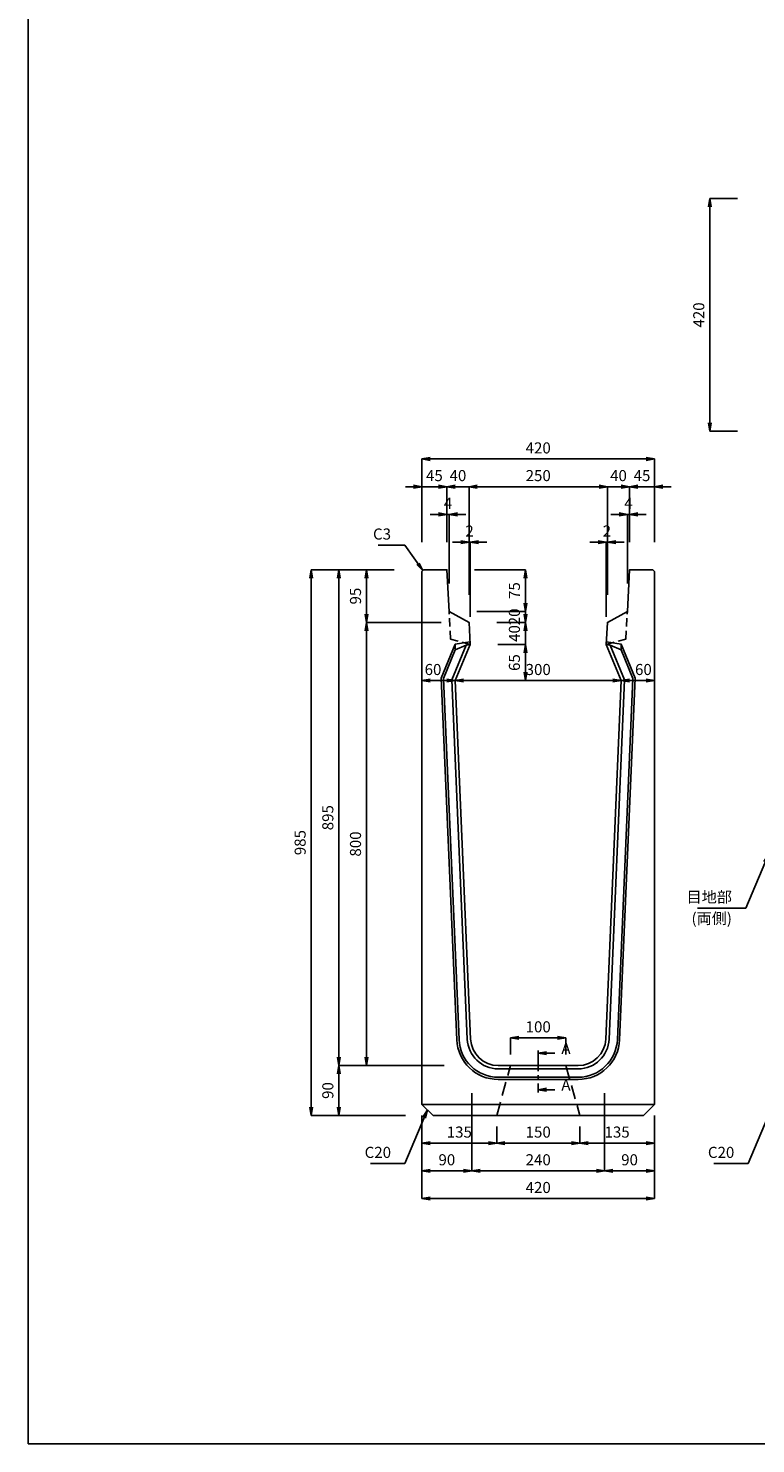
# Model space of a CAD drawing. Units: millimetres. Extents: x 0 to 3890, y 0 to 18460.
# Drawn here: x 0 to 1314, y 0 to 2555 of the extents above; entities that cross this region are included whole.
import ezdxf

# ---------------------------------------------------------------- set-up
doc = ezdxf.new("R2010")
doc.units = ezdxf.units.MM
doc.linetypes.add('CENTER', pattern=[2, 1.25, -0.25, 0.25, -0.25])
doc.linetypes.add('DASHED', pattern=[0.75, 0.5, -0.25])
for name, color, linetype in [('HOLE', 7, 'DASHED'), ('KIJUN', 7, 'Continuous'), ('SUNPO', 3, 'Continuous'), ('TITLE', 2, 'Continuous')]:
    doc.layers.add(name, color=color, linetype=linetype)
doc.styles.add('STYLE1', font='txt')
doc.dimstyles.new('SC_10', dxfattribs={"dimscale": 10, "dimtxt": 2, "dimasz": 1.5, "dimexe": 0, "dimexo": 5, "dimgap": 1, "dimtad": 1, "dimzin": 12, "dimdsep": 46, "dimtxsty": 'STYLE1', "dimblk1": 'OPEN', "dimblk2": 'OPEN', "dimsah": 1, "dimcen": 2, "dimclrd": 256, "dimclre": 256, "dimclrt": 256, "dimadec": 0, "dimazin": 0, "dimtfac": 1, "dimtix": 1, "dimtmove": 2, "dimatfit": 0, "dimldrblk": 'OPEN', "dimfxl": 1, "dimtolj": 1, "dimtzin": 0, "dimlwd": -1, "dimlwe": -1, "dimarcsym": 0})

# ---------------------------------------------------------------- blocks, each defined once
blk = doc.blocks.new('_OPEN')
at = {"color": 0, "linetype": 'ByBlock'}
for p, q in [((-1, 0.17), (0, 0)), ((0, 0), (-1, -0.17)), ((0, 0), (-1, 0))]:
    blk.add_line(p, q, dxfattribs=at)
blk = doc.blocks.new('*D859')
at = {"layer": 'DEFPOINTS', "color": 0}
for p in [(801, 682.5), (711, 612.5), (801, 492.5)]:
    blk.add_point(p, dxfattribs=at)
at = {"layer": 'SUNPO'}
for p, q in [((801, 632.5), (801, 492.5)), ((711, 562.5), (711, 492.5)), ((726, 492.5), (786, 492.5))]:
    blk.add_line(p, q, dxfattribs=at)
at = {"layer": 'SUNPO', "xscale": 15, "yscale": 15, "zscale": 15, "rotation": 180}
blk.add_blockref('_OPEN', (711, 492.5), dxfattribs=at)
at = {"layer": 'SUNPO', "xscale": 15, "yscale": 15, "zscale": 15}
blk.add_blockref('_OPEN', (801, 492.5), dxfattribs=at)
at = {"layer": 'SUNPO', "insert": (756, 512.5), "char_height": 20, "attachment_point": 5, "style": 'STYLE1'}
blk.add_mtext('\\A1;90', dxfattribs=at)
blk = doc.blocks.new('*D860')
at = {"layer": 'DEFPOINTS', "color": 0}
for p in [(801, 682.5), (1041, 682.5), (1041, 492.5)]:
    blk.add_point(p, dxfattribs=at)
at = {"layer": 'SUNPO'}
for p, q in [((801, 632.5), (801, 492.5)), ((1041, 632.5), (1041, 492.5)), ((816, 492.5), (1026, 492.5))]:
    blk.add_line(p, q, dxfattribs=at)
at = {"layer": 'SUNPO', "xscale": 15, "yscale": 15, "zscale": 15, "rotation": 180}
blk.add_blockref('_OPEN', (801, 492.5), dxfattribs=at)
at = {"layer": 'SUNPO', "xscale": 15, "yscale": 15, "zscale": 15}
blk.add_blockref('_OPEN', (1041, 492.5), dxfattribs=at)
at = {"layer": 'SUNPO', "insert": (921, 512.5), "char_height": 20, "attachment_point": 5, "style": 'STYLE1'}
blk.add_mtext('\\A1;240', dxfattribs=at)
blk = doc.blocks.new('*D861')
at = {"layer": 'DEFPOINTS', "color": 0}
for p in [(1041, 682.5), (1131, 612.5), (1131, 492.5)]:
    blk.add_point(p, dxfattribs=at)
at = {"layer": 'SUNPO'}
for p, q in [((1041, 632.5), (1041, 492.5)), ((1131, 562.5), (1131, 492.5)), ((1056, 492.5), (1116, 492.5))]:
    blk.add_line(p, q, dxfattribs=at)
at = {"layer": 'SUNPO', "xscale": 15, "yscale": 15, "zscale": 15, "rotation": 180}
blk.add_blockref('_OPEN', (1041, 492.5), dxfattribs=at)
at = {"layer": 'SUNPO', "xscale": 15, "yscale": 15, "zscale": 15}
blk.add_blockref('_OPEN', (1131, 492.5), dxfattribs=at)
at = {"layer": 'SUNPO', "insert": (1086, 512.5), "char_height": 20, "attachment_point": 5, "style": 'STYLE1'}
blk.add_mtext('\\A1;90', dxfattribs=at)
blk = doc.blocks.new('*D862')
at = {"layer": 'DEFPOINTS', "color": 0}
for p in [(711, 612.5), (1131, 612.5), (1131, 442.5)]:
    blk.add_point(p, dxfattribs=at)
at = {"layer": 'SUNPO'}
for p, q in [((711, 562.5), (711, 442.5)), ((1131, 562.5), (1131, 442.5)), ((726, 442.5), (1116, 442.5))]:
    blk.add_line(p, q, dxfattribs=at)
at = {"layer": 'SUNPO', "xscale": 15, "yscale": 15, "zscale": 15, "rotation": 180}
blk.add_blockref('_OPEN', (711, 442.5), dxfattribs=at)
at = {"layer": 'SUNPO', "xscale": 15, "yscale": 15, "zscale": 15}
blk.add_blockref('_OPEN', (1131, 442.5), dxfattribs=at)
at = {"layer": 'SUNPO', "insert": (921, 462.5), "char_height": 20, "attachment_point": 5, "style": 'STYLE1'}
blk.add_mtext('\\A1;420', dxfattribs=at)
blk = doc.blocks.new('*D863')
at = {"layer": 'DEFPOINTS', "color": 0}
for p in [(771, 1377.5), (771, 1377.5), (1071, 1377.5)]:
    blk.add_point(p, dxfattribs=at)
at = {"layer": 'SUNPO'}
blk.add_line((1056, 1377.5), (786, 1377.5), dxfattribs=at)
at = {"layer": 'SUNPO', "xscale": 15, "yscale": 15, "zscale": 15, "rotation": 180}
blk.add_blockref('_OPEN', (771, 1377.5), dxfattribs=at)
at = {"layer": 'SUNPO', "xscale": 15, "yscale": 15, "zscale": 15}
blk.add_blockref('_OPEN', (1071, 1377.5), dxfattribs=at)
at = {"layer": 'SUNPO', "insert": (921, 1397.5), "char_height": 20, "attachment_point": 5, "style": 'STYLE1'}
blk.add_mtext('\\A1;300', dxfattribs=at)
blk = doc.blocks.new('*D875')
at = {"layer": 'DEFPOINTS', "color": 0}
for p in [(1086, 1677.5), (1086, 1577.5), (1082, 1502.5)]:
    blk.add_point(p, dxfattribs=at)
at = {"layer": 'SUNPO'}
for p, q in [((1067, 1677.5), (1052, 1677.5)), ((1082, 1552.5), (1082, 1677.5)), ((1082, 1677.5), (1086, 1677.5)), ((1086, 1627.5), (1086, 1677.5)), ((1101, 1677.5), (1116, 1677.5))]:
    blk.add_line(p, q, dxfattribs=at)
at = {"layer": 'SUNPO', "xscale": 15, "yscale": 15, "zscale": 15}
blk.add_blockref('_OPEN', (1082, 1677.5), dxfattribs=at)
at = {"layer": 'SUNPO', "xscale": 15, "yscale": 15, "zscale": 15, "rotation": 180}
blk.add_blockref('_OPEN', (1086, 1677.5), dxfattribs=at)
at = {"layer": 'SUNPO', "insert": (1084, 1697.5), "char_height": 20, "attachment_point": 5, "style": 'STYLE1'}
blk.add_mtext('\\A1;4', dxfattribs=at)
blk = doc.blocks.new('*D876')
at = {"layer": 'DEFPOINTS', "color": 0}
for p in [(1086, 1727.5), (1086, 1577.5), (1131, 1577.5)]:
    blk.add_point(p, dxfattribs=at)
at = {"layer": 'SUNPO'}
for p, q in [((1071, 1727.5), (1056, 1727.5)), ((1086, 1627.5), (1086, 1727.5)), ((1131, 1727.5), (1086, 1727.5)), ((1131, 1627.5), (1131, 1727.5)), ((1146, 1727.5), (1161, 1727.5))]:
    blk.add_line(p, q, dxfattribs=at)
at = {"layer": 'SUNPO', "xscale": 15, "yscale": 15, "zscale": 15}
blk.add_blockref('_OPEN', (1086, 1727.5), dxfattribs=at)
at = {"layer": 'SUNPO', "xscale": 15, "yscale": 15, "zscale": 15, "rotation": 180}
blk.add_blockref('_OPEN', (1131, 1727.5), dxfattribs=at)
at = {"layer": 'SUNPO', "insert": (1108.5, 1747.5), "char_height": 20, "attachment_point": 5, "style": 'STYLE1'}
blk.add_mtext('\\A1;45', dxfattribs=at)
blk = doc.blocks.new('*D877')
at = {"layer": 'DEFPOINTS', "color": 0}
for p in [(1046, 1727.5), (1086, 1577.5), (1046, 1482.5)]:
    blk.add_point(p, dxfattribs=at)
at = {"layer": 'SUNPO'}
for p, q in [((1031, 1727.5), (1016, 1727.5)), ((1046, 1532.5), (1046, 1727.5)), ((1086, 1727.5), (1046, 1727.5)), ((1086, 1627.5), (1086, 1727.5)), ((1101, 1727.5), (1116, 1727.5))]:
    blk.add_line(p, q, dxfattribs=at)
at = {"layer": 'SUNPO', "xscale": 15, "yscale": 15, "zscale": 15}
blk.add_blockref('_OPEN', (1046, 1727.5), dxfattribs=at)
at = {"layer": 'SUNPO', "xscale": 15, "yscale": 15, "zscale": 15, "rotation": 180}
blk.add_blockref('_OPEN', (1086, 1727.5), dxfattribs=at)
at = {"layer": 'SUNPO', "insert": (1066, 1747.5), "char_height": 20, "attachment_point": 5, "style": 'STYLE1'}
blk.add_mtext('\\A1;40', dxfattribs=at)
blk = doc.blocks.new('*D878')
at = {"layer": 'DEFPOINTS', "color": 0}
for p in [(796, 1727.5), (796, 1482.5), (1046, 1482.5)]:
    blk.add_point(p, dxfattribs=at)
at = {"layer": 'SUNPO'}
for p, q in [((796, 1532.5), (796, 1727.5)), ((1031, 1727.5), (811, 1727.5)), ((1046, 1532.5), (1046, 1727.5))]:
    blk.add_line(p, q, dxfattribs=at)
at = {"layer": 'SUNPO', "xscale": 15, "yscale": 15, "zscale": 15, "rotation": 180}
blk.add_blockref('_OPEN', (796, 1727.5), dxfattribs=at)
at = {"layer": 'SUNPO', "xscale": 15, "yscale": 15, "zscale": 15}
blk.add_blockref('_OPEN', (1046, 1727.5), dxfattribs=at)
at = {"layer": 'SUNPO', "insert": (921, 1747.5), "char_height": 20, "attachment_point": 5, "style": 'STYLE1'}
blk.add_mtext('\\A1;250', dxfattribs=at)
blk = doc.blocks.new('*D879')
at = {"layer": 'DEFPOINTS', "color": 0}
for p in [(756, 1727.5), (756, 1577.5), (796, 1482.5)]:
    blk.add_point(p, dxfattribs=at)
at = {"layer": 'SUNPO'}
for p, q in [((741, 1727.5), (726, 1727.5)), ((756, 1627.5), (756, 1727.5)), ((796, 1727.5), (756, 1727.5)), ((796, 1532.5), (796, 1727.5)), ((811, 1727.5), (826, 1727.5))]:
    blk.add_line(p, q, dxfattribs=at)
at = {"layer": 'SUNPO', "xscale": 15, "yscale": 15, "zscale": 15}
blk.add_blockref('_OPEN', (756, 1727.5), dxfattribs=at)
at = {"layer": 'SUNPO', "xscale": 15, "yscale": 15, "zscale": 15, "rotation": 180}
blk.add_blockref('_OPEN', (796, 1727.5), dxfattribs=at)
at = {"layer": 'SUNPO', "insert": (776, 1747.5), "char_height": 20, "attachment_point": 5, "style": 'STYLE1'}
blk.add_mtext('\\A1;40', dxfattribs=at)
blk = doc.blocks.new('*D880')
at = {"layer": 'DEFPOINTS', "color": 0}
for p in [(711, 1727.5), (711, 1577.5), (756, 1577.5)]:
    blk.add_point(p, dxfattribs=at)
at = {"layer": 'SUNPO'}
for p, q in [((696, 1727.5), (681, 1727.5)), ((711, 1627.5), (711, 1727.5)), ((756, 1727.5), (711, 1727.5)), ((756, 1627.5), (756, 1727.5)), ((771, 1727.5), (786, 1727.5))]:
    blk.add_line(p, q, dxfattribs=at)
at = {"layer": 'SUNPO', "xscale": 15, "yscale": 15, "zscale": 15}
blk.add_blockref('_OPEN', (711, 1727.5), dxfattribs=at)
at = {"layer": 'SUNPO', "xscale": 15, "yscale": 15, "zscale": 15, "rotation": 180}
blk.add_blockref('_OPEN', (756, 1727.5), dxfattribs=at)
at = {"layer": 'SUNPO', "insert": (733.5, 1747.5), "char_height": 20, "attachment_point": 5, "style": 'STYLE1'}
blk.add_mtext('\\A1;45', dxfattribs=at)
blk = doc.blocks.new('*D881')
at = {"layer": 'DEFPOINTS', "color": 0}
for p in [(756, 1677.5), (756, 1577.5), (760, 1502.5)]:
    blk.add_point(p, dxfattribs=at)
at = {"layer": 'SUNPO'}
for p, q in [((741, 1677.5), (726, 1677.5)), ((756, 1627.5), (756, 1677.5)), ((760, 1677.5), (756, 1677.5)), ((760, 1552.5), (760, 1677.5)), ((775, 1677.5), (790, 1677.5))]:
    blk.add_line(p, q, dxfattribs=at)
at = {"layer": 'SUNPO', "xscale": 15, "yscale": 15, "zscale": 15}
blk.add_blockref('_OPEN', (756, 1677.5), dxfattribs=at)
at = {"layer": 'SUNPO', "xscale": 15, "yscale": 15, "zscale": 15, "rotation": 180}
blk.add_blockref('_OPEN', (760, 1677.5), dxfattribs=at)
at = {"layer": 'SUNPO', "insert": (758, 1697.5), "char_height": 20, "attachment_point": 5, "style": 'STYLE1'}
blk.add_mtext('\\A1;4', dxfattribs=at)
blk = doc.blocks.new('*D882')
at = {"layer": 'DEFPOINTS', "color": 0}
for p in [(1046, 1627.5), (1046, 1482.5), (1044, 1442.5)]:
    blk.add_point(p, dxfattribs=at)
at = {"layer": 'SUNPO'}
for p, q in [((1029, 1627.5), (1014, 1627.5)), ((1044, 1492.5), (1044, 1627.5)), ((1044, 1627.5), (1046, 1627.5)), ((1046, 1532.5), (1046, 1627.5)), ((1061, 1627.5), (1076, 1627.5))]:
    blk.add_line(p, q, dxfattribs=at)
at = {"layer": 'SUNPO', "xscale": 15, "yscale": 15, "zscale": 15}
blk.add_blockref('_OPEN', (1044, 1627.5), dxfattribs=at)
at = {"layer": 'SUNPO', "xscale": 15, "yscale": 15, "zscale": 15, "rotation": 180}
blk.add_blockref('_OPEN', (1046, 1627.5), dxfattribs=at)
at = {"layer": 'SUNPO', "insert": (1045, 1647.5), "char_height": 20, "attachment_point": 5, "style": 'STYLE1'}
blk.add_mtext('\\A1;2', dxfattribs=at)
blk = doc.blocks.new('*D883')
at = {"layer": 'DEFPOINTS', "color": 0}
for p in [(796, 1627.5), (796, 1482.5), (798, 1442.5)]:
    blk.add_point(p, dxfattribs=at)
at = {"layer": 'SUNPO'}
for p, q in [((781, 1627.5), (766, 1627.5)), ((796, 1532.5), (796, 1627.5)), ((798, 1627.5), (796, 1627.5)), ((798, 1492.5), (798, 1627.5)), ((813, 1627.5), (828, 1627.5))]:
    blk.add_line(p, q, dxfattribs=at)
at = {"layer": 'SUNPO', "xscale": 15, "yscale": 15, "zscale": 15}
blk.add_blockref('_OPEN', (796, 1627.5), dxfattribs=at)
at = {"layer": 'SUNPO', "xscale": 15, "yscale": 15, "zscale": 15, "rotation": 180}
blk.add_blockref('_OPEN', (798, 1627.5), dxfattribs=at)
at = {"layer": 'SUNPO', "insert": (797, 1647.5), "char_height": 20, "attachment_point": 5, "style": 'STYLE1'}
blk.add_mtext('\\A1;2', dxfattribs=at)
blk = doc.blocks.new('*D884')
at = {"layer": 'DEFPOINTS', "color": 0}
for p in [(796, 1482.5), (798, 1442.5), (898, 1442.5)]:
    blk.add_point(p, dxfattribs=at)
at = {"layer": 'SUNPO'}
for p, q in [((898, 1497.5), (898, 1512.5)), ((846, 1482.5), (898, 1482.5)), ((898, 1482.5), (898, 1442.5)), ((848, 1442.5), (898, 1442.5)), ((898, 1427.5), (898, 1412.5))]:
    blk.add_line(p, q, dxfattribs=at)
at = {"layer": 'SUNPO', "xscale": 15, "yscale": 15, "zscale": 15}
for p, rotation in [((898, 1482.5), 270), ((898, 1442.5), 90)]:
    blk.add_blockref('_OPEN', p, dxfattribs=dict(at, rotation=rotation))
at = {"layer": 'SUNPO', "insert": (878, 1462.5), "char_height": 20, "attachment_point": 5, "rotation": 90, "style": 'STYLE1'}
blk.add_mtext('\\A1;40', dxfattribs=at)
blk = doc.blocks.new('*D885')
at = {"layer": 'DEFPOINTS', "color": 0}
for p in [(798, 1442.5), (771, 1377.5), (898, 1377.5)]:
    blk.add_point(p, dxfattribs=at)
at = {"layer": 'SUNPO'}
for p, q in [((848, 1442.5), (898, 1442.5)), ((898, 1427.5), (898, 1392.5)), ((821, 1377.5), (898, 1377.5))]:
    blk.add_line(p, q, dxfattribs=at)
at = {"layer": 'SUNPO', "xscale": 15, "yscale": 15, "zscale": 15}
for p, rotation in [((898, 1442.5), 90), ((898, 1377.5), 270)]:
    blk.add_blockref('_OPEN', p, dxfattribs=dict(at, rotation=rotation))
at = {"layer": 'SUNPO', "insert": (878, 1410), "char_height": 20, "attachment_point": 5, "rotation": 90, "style": 'STYLE1'}
blk.add_mtext('\\A1;65', dxfattribs=at)
blk = doc.blocks.new('*D886')
at = {"layer": 'DEFPOINTS', "color": 0}
for p in [(756, 1577.5), (760, 1502.5), (898, 1502.5)]:
    blk.add_point(p, dxfattribs=at)
at = {"layer": 'SUNPO'}
for p, q in [((806, 1577.5), (898, 1577.5)), ((898, 1562.5), (898, 1517.5)), ((810, 1502.5), (898, 1502.5))]:
    blk.add_line(p, q, dxfattribs=at)
at = {"layer": 'SUNPO', "xscale": 15, "yscale": 15, "zscale": 15}
for p, rotation in [((898, 1577.5), 90), ((898, 1502.5), 270)]:
    blk.add_blockref('_OPEN', p, dxfattribs=dict(at, rotation=rotation))
at = {"layer": 'SUNPO', "insert": (878, 1540), "char_height": 20, "attachment_point": 5, "rotation": 90, "style": 'STYLE1'}
blk.add_mtext('\\A1;75', dxfattribs=at)
blk = doc.blocks.new('*D887')
at = {"layer": 'DEFPOINTS', "color": 0}
for p in [(760, 1502.5), (796, 1482.5), (898, 1502.5)]:
    blk.add_point(p, dxfattribs=at)
at = {"layer": 'SUNPO'}
for p, q in [((898, 1517.5), (898, 1532.5)), ((810, 1502.5), (898, 1502.5)), ((846, 1482.5), (898, 1482.5)), ((898, 1482.5), (898, 1502.5)), ((898, 1467.5), (898, 1452.5))]:
    blk.add_line(p, q, dxfattribs=at)
at = {"layer": 'SUNPO', "xscale": 15, "yscale": 15, "zscale": 15}
for p, rotation in [((898, 1502.5), 270), ((898, 1482.5), 90)]:
    blk.add_blockref('_OPEN', p, dxfattribs=dict(at, rotation=rotation))
at = {"layer": 'SUNPO', "insert": (878, 1492.5), "char_height": 20, "attachment_point": 5, "rotation": 90, "style": 'STYLE1'}
blk.add_mtext('\\A1;20', dxfattribs=at)
blk = doc.blocks.new('*D888')
at = {"layer": 'DEFPOINTS', "color": 0}
for p in [(1131, 1777.5), (711, 1577.5), (1131, 1577.5)]:
    blk.add_point(p, dxfattribs=at)
at = {"layer": 'SUNPO'}
for p, q in [((711, 1627.5), (711, 1777.5)), ((726, 1777.5), (1116, 1777.5)), ((1131, 1627.5), (1131, 1777.5))]:
    blk.add_line(p, q, dxfattribs=at)
at = {"layer": 'SUNPO', "xscale": 15, "yscale": 15, "zscale": 15, "rotation": 180}
blk.add_blockref('_OPEN', (711, 1777.5), dxfattribs=at)
at = {"layer": 'SUNPO', "xscale": 15, "yscale": 15, "zscale": 15}
blk.add_blockref('_OPEN', (1131, 1777.5), dxfattribs=at)
at = {"layer": 'SUNPO', "insert": (921, 1797.5), "char_height": 20, "attachment_point": 5, "style": 'STYLE1'}
blk.add_mtext('\\A1;420', dxfattribs=at)
blk = doc.blocks.new('*D904')
at = {"layer": 'DEFPOINTS', "color": 0}
for p in [(1231, 2247.5), (1331, 2247.5), (1331, 1827.5)]:
    blk.add_point(p, dxfattribs=at)
at = {"layer": 'SUNPO'}
for p, q in [((1281, 2247.5), (1231, 2247.5)), ((1231, 1842.5), (1231, 2232.5)), ((1281, 1827.5), (1231, 1827.5))]:
    blk.add_line(p, q, dxfattribs=at)
at = {"layer": 'SUNPO', "xscale": 15, "yscale": 15, "zscale": 15}
for p, rotation in [((1231, 2247.5), 90), ((1231, 1827.5), 270)]:
    blk.add_blockref('_OPEN', p, dxfattribs=dict(at, rotation=rotation))
at = {"layer": 'SUNPO', "insert": (1211, 2037.5), "char_height": 20, "attachment_point": 5, "rotation": 90, "style": 'STYLE1'}
blk.add_mtext('\\A1;420', dxfattribs=at)
blk = doc.blocks.new('*D905')
at = {"layer": 'DEFPOINTS', "color": 0}
for p in [(801, 682.5), (561, 592.5), (731, 592.5)]:
    blk.add_point(p, dxfattribs=at)
at = {"layer": 'SUNPO'}
for p, q in [((751, 682.5), (561, 682.5)), ((561, 667.5), (561, 607.5)), ((681, 592.5), (561, 592.5))]:
    blk.add_line(p, q, dxfattribs=at)
at = {"layer": 'SUNPO', "xscale": 15, "yscale": 15, "zscale": 15}
for p, rotation in [((561, 682.5), 90), ((561, 592.5), 270)]:
    blk.add_blockref('_OPEN', p, dxfattribs=dict(at, rotation=rotation))
at = {"layer": 'SUNPO', "insert": (541, 637.5), "char_height": 20, "attachment_point": 5, "rotation": 90, "style": 'STYLE1'}
blk.add_mtext('\\A1;90', dxfattribs=at)
blk = doc.blocks.new('*D906')
at = {"layer": 'DEFPOINTS', "color": 0}
for p in [(711, 1577.5), (611, 1482.5), (796, 1482.5)]:
    blk.add_point(p, dxfattribs=at)
at = {"layer": 'SUNPO'}
for p, q in [((661, 1577.5), (611, 1577.5)), ((611, 1562.5), (611, 1497.5)), ((746, 1482.5), (611, 1482.5))]:
    blk.add_line(p, q, dxfattribs=at)
at = {"layer": 'SUNPO', "xscale": 15, "yscale": 15, "zscale": 15}
for p, rotation in [((611, 1577.5), 90), ((611, 1482.5), 270)]:
    blk.add_blockref('_OPEN', p, dxfattribs=dict(at, rotation=rotation))
at = {"layer": 'SUNPO', "insert": (591, 1530), "char_height": 20, "attachment_point": 5, "rotation": 90, "style": 'STYLE1'}
blk.add_mtext('\\A1;95', dxfattribs=at)
blk = doc.blocks.new('*D907')
at = {"layer": 'DEFPOINTS', "color": 0}
for p in [(511, 1577.5), (711, 1577.5), (731, 592.5)]:
    blk.add_point(p, dxfattribs=at)
at = {"layer": 'SUNPO'}
for p, q in [((661, 1577.5), (511, 1577.5)), ((511, 607.5), (511, 1562.5)), ((681, 592.5), (511, 592.5))]:
    blk.add_line(p, q, dxfattribs=at)
at = {"layer": 'SUNPO', "xscale": 15, "yscale": 15, "zscale": 15}
for p, rotation in [((511, 1577.5), 90), ((511, 592.5), 270)]:
    blk.add_blockref('_OPEN', p, dxfattribs=dict(at, rotation=rotation))
at = {"layer": 'SUNPO', "insert": (491, 1085), "char_height": 20, "attachment_point": 5, "rotation": 90, "style": 'STYLE1'}
blk.add_mtext('\\A1;985', dxfattribs=at)
blk = doc.blocks.new('*D908')
at = {"layer": 'DEFPOINTS', "color": 0}
for p in [(796, 1482.5), (611, 682.5), (801, 682.5)]:
    blk.add_point(p, dxfattribs=at)
at = {"layer": 'SUNPO'}
for p, q in [((746, 1482.5), (611, 1482.5)), ((611, 1467.5), (611, 697.5)), ((751, 682.5), (611, 682.5))]:
    blk.add_line(p, q, dxfattribs=at)
at = {"layer": 'SUNPO', "xscale": 15, "yscale": 15, "zscale": 15}
for p, rotation in [((611, 1482.5), 90), ((611, 682.5), 270)]:
    blk.add_blockref('_OPEN', p, dxfattribs=dict(at, rotation=rotation))
at = {"layer": 'SUNPO', "insert": (591, 1082.5), "char_height": 20, "attachment_point": 5, "rotation": 90, "style": 'STYLE1'}
blk.add_mtext('\\A1;800', dxfattribs=at)
blk = doc.blocks.new('*D909')
at = {"layer": 'DEFPOINTS', "color": 0}
for p in [(711, 1577.5), (561, 682.5), (801, 682.5)]:
    blk.add_point(p, dxfattribs=at)
at = {"layer": 'SUNPO'}
for p, q in [((661, 1577.5), (561, 1577.5)), ((561, 1562.5), (561, 697.5)), ((751, 682.5), (561, 682.5))]:
    blk.add_line(p, q, dxfattribs=at)
at = {"layer": 'SUNPO', "xscale": 15, "yscale": 15, "zscale": 15}
for p, rotation in [((561, 1577.5), 90), ((561, 682.5), 270)]:
    blk.add_blockref('_OPEN', p, dxfattribs=dict(at, rotation=rotation))
at = {"layer": 'SUNPO', "insert": (541, 1130), "char_height": 20, "attachment_point": 5, "rotation": 90, "style": 'STYLE1'}
blk.add_mtext('\\A1;895', dxfattribs=at)
blk = doc.blocks.new('*D910')
at = {"layer": 'DEFPOINTS', "color": 0}
for p in [(1071, 1377.5), (1131, 1377.5), (1131, 1377.5)]:
    blk.add_point(p, dxfattribs=at)
at = {"layer": 'SUNPO'}
blk.add_line((1086, 1377.5), (1116, 1377.5), dxfattribs=at)
at = {"layer": 'SUNPO', "xscale": 15, "yscale": 15, "zscale": 15, "rotation": 180}
blk.add_blockref('_OPEN', (1071, 1377.5), dxfattribs=at)
at = {"layer": 'SUNPO', "xscale": 15, "yscale": 15, "zscale": 15}
blk.add_blockref('_OPEN', (1131, 1377.5), dxfattribs=at)
at = {"layer": 'SUNPO', "insert": (1111, 1397.5), "char_height": 20, "attachment_point": 5, "style": 'STYLE1'}
blk.add_mtext('\\A1;60', dxfattribs=at)
blk = doc.blocks.new('*D911')
at = {"layer": 'DEFPOINTS', "color": 0}
for p in [(711, 1377.5), (711, 1377.5), (771, 1377.5)]:
    blk.add_point(p, dxfattribs=at)
at = {"layer": 'SUNPO'}
blk.add_line((756, 1377.5), (726, 1377.5), dxfattribs=at)
at = {"layer": 'SUNPO', "xscale": 15, "yscale": 15, "zscale": 15, "rotation": 180}
blk.add_blockref('_OPEN', (711, 1377.5), dxfattribs=at)
at = {"layer": 'SUNPO', "xscale": 15, "yscale": 15, "zscale": 15}
blk.add_blockref('_OPEN', (771, 1377.5), dxfattribs=at)
at = {"layer": 'SUNPO', "insert": (731, 1397.5), "char_height": 20, "attachment_point": 5, "style": 'STYLE1'}
blk.add_mtext('\\A1;60', dxfattribs=at)
blk = doc.blocks.new('*D916')
at = {"layer": 'DEFPOINTS', "color": 0, "linetype": 'ByBlock'}
for p in [(846, 592.5), (996, 592.5), (996, 542.5)]:
    blk.add_point(p, dxfattribs=at)
at = {"layer": 'HOLE', "color": 3, "linetype": 'ByBlock'}
for p, q in [((846, 572.5), (846, 542.5)), ((996, 572.5), (996, 542.5)), ((861, 542.5), (981, 542.5))]:
    blk.add_line(p, q, dxfattribs=at)
at = {"layer": 'HOLE', "color": 3, "linetype": 'ByBlock', "xscale": 15, "yscale": 15, "zscale": 15, "rotation": 180}
blk.add_blockref('_OPEN', (846, 542.5), dxfattribs=at)
at = {"layer": 'HOLE', "color": 3, "linetype": 'ByBlock', "xscale": 15, "yscale": 15, "zscale": 15}
blk.add_blockref('_OPEN', (996, 542.5), dxfattribs=at)
at = {"layer": 'HOLE', "color": 3, "linetype": 'ByBlock', "insert": (921, 562.5), "char_height": 20, "attachment_point": 5, "style": 'STYLE1'}
blk.add_mtext('\\A1;150', dxfattribs=at)
blk = doc.blocks.new('*D917')
at = {"layer": 'DEFPOINTS', "color": 0, "linetype": 'ByBlock'}
for p in [(971, 732.5), (871, 682.5), (971, 682.5)]:
    blk.add_point(p, dxfattribs=at)
at = {"layer": 'HOLE', "color": 3, "linetype": 'ByBlock'}
for p, q in [((871, 702.5), (871, 732.5)), ((886, 732.5), (956, 732.5)), ((971, 702.5), (971, 732.5))]:
    blk.add_line(p, q, dxfattribs=at)
at = {"layer": 'HOLE', "color": 3, "linetype": 'ByBlock', "xscale": 15, "yscale": 15, "zscale": 15, "rotation": 180}
blk.add_blockref('_OPEN', (871, 732.5), dxfattribs=at)
at = {"layer": 'HOLE', "color": 3, "linetype": 'ByBlock', "xscale": 15, "yscale": 15, "zscale": 15}
blk.add_blockref('_OPEN', (971, 732.5), dxfattribs=at)
at = {"layer": 'HOLE', "color": 3, "linetype": 'ByBlock', "insert": (921, 752.5), "char_height": 20, "attachment_point": 5, "style": 'STYLE1'}
blk.add_mtext('\\A1;100', dxfattribs=at)
blk = doc.blocks.new('*D918')
at = {"layer": 'DEFPOINTS', "color": 0, "linetype": 'ByBlock'}
for p in [(711, 612.5), (846, 592.5), (711, 542.5)]:
    blk.add_point(p, dxfattribs=at)
at = {"layer": 'HOLE', "color": 3, "linetype": 'ByBlock'}
for p, q in [((711, 592.5), (711, 542.5)), ((846, 572.5), (846, 542.5)), ((831, 542.5), (726, 542.5))]:
    blk.add_line(p, q, dxfattribs=at)
at = {"layer": 'HOLE', "color": 3, "linetype": 'ByBlock', "xscale": 15, "yscale": 15, "zscale": 15, "rotation": 180}
blk.add_blockref('_OPEN', (711, 542.5), dxfattribs=at)
at = {"layer": 'HOLE', "color": 3, "linetype": 'ByBlock', "xscale": 15, "yscale": 15, "zscale": 15}
blk.add_blockref('_OPEN', (846, 542.5), dxfattribs=at)
at = {"layer": 'HOLE', "color": 3, "linetype": 'ByBlock', "insert": (778.5, 562.5), "char_height": 20, "attachment_point": 5, "style": 'STYLE1'}
blk.add_mtext('\\A1;135', dxfattribs=at)
blk = doc.blocks.new('*D919')
at = {"layer": 'DEFPOINTS', "color": 0, "linetype": 'ByBlock'}
for p in [(996, 592.5), (1131, 612.5), (1131, 542.5)]:
    blk.add_point(p, dxfattribs=at)
at = {"layer": 'HOLE', "color": 3, "linetype": 'ByBlock'}
for p, q in [((1131, 592.5), (1131, 542.5)), ((996, 572.5), (996, 542.5)), ((1011, 542.5), (1116, 542.5))]:
    blk.add_line(p, q, dxfattribs=at)
at = {"layer": 'HOLE', "color": 3, "linetype": 'ByBlock', "xscale": 15, "yscale": 15, "zscale": 15, "rotation": 180}
blk.add_blockref('_OPEN', (996, 542.5), dxfattribs=at)
at = {"layer": 'HOLE', "color": 3, "linetype": 'ByBlock', "xscale": 15, "yscale": 15, "zscale": 15}
blk.add_blockref('_OPEN', (1131, 542.5), dxfattribs=at)
at = {"layer": 'HOLE', "color": 3, "linetype": 'ByBlock', "insert": (1063.5, 562.5), "char_height": 20, "attachment_point": 5, "style": 'STYLE1'}
blk.add_mtext('\\A1;135', dxfattribs=at)

msp = doc.modelspace()

# ---------------------------------------------------------------- linework, layer by layer
at = {"layer": 'HOLE', "ltscale": 50}
msp.add_lwpolyline([(871, 682.5), (971, 682.5), (996, 592.5), (846, 592.5), (871, 682.5)], dxfattribs=at)
at = {"layer": 'KIJUN', "color": 5}
for p, q in [((771.121, 1442.962), (771.248, 1432.838)), ((791.005, 1441.3), (798, 1442.5)), ((1050.996, 1441.3), (1044, 1442.5)), ((1070.879, 1442.962), (1070.752, 1432.838))]:
    msp.add_line(p, q, dxfattribs=at)
at = {"layer": 'KIJUN'}
msp.add_line((711, 612.5), (1131, 612.5), dxfattribs=at)
msp.add_lwpolyline([(848.888, 682.5, -0.40163424), (798.935, 730.344), (771, 1377.5), (798, 1442.5), (796, 1482.5), (760, 1502.5), (756, 1577.5), (714, 1577.5), (711, 1574.5), (711, 612.5), (731, 592.5), (1111, 592.5), (1131, 612.5), (1131, 1574.5), (1128, 1577.5), (1086, 1577.5), (1082, 1502.5), (1046, 1482.5), (1044, 1442.5), (1071, 1377.5), (1043.065, 730.344, -0.40163424), (993.112, 682.5)], format="xyb", close=True, dxfattribs=at)
at = {"layer": 'KIJUN', "linetype": 'DASHED', "ltscale": 30}
for points in [[(798, 1442.5), (762.667, 1452.5), (760, 1502.5)], [(1044, 1442.5), (1079.333, 1452.5), (1082, 1502.5)]]:
    msp.add_lwpolyline(points, dxfattribs=at)
at = {"layer": 'KIJUN', "color": 5}
msp.add_lwpolyline([(745.784, 1381.966), (773.958, 729.266, 0.40163424), (848.888, 657.5), (993.112, 657.5, 0.40163424), (1068.042, 729.266), (1096.216, 1381.966), (1070.879, 1442.962), (1044.252, 1447.53), (1044, 1442.5), (1071, 1377.5), (1043.065, 730.344, -0.40163424), (993.112, 682.5), (848.888, 682.5, -0.40163424), (798.935, 730.344), (771, 1377.5), (798, 1442.5), (798, 1442.5), (798, 1442.5), (797.749, 1447.53), (771.121, 1442.962), (745.784, 1381.966)], format="xyb", dxfattribs=at)
msp.add_lwpolyline([(749.819, 1381.251), (771.301, 1432.964), (791.005, 1441.3), (764.948, 1378.572), (792.94, 730.085, 0.40163424), (848.888, 676.5), (993.112, 676.5, 0.40163424), (1049.06, 730.085), (1077.052, 1378.572), (1050.996, 1441.3), (1070.752, 1432.838), (1092.182, 1381.251), (1064.046, 729.438, -0.40163424), (993.112, 661.5), (848.888, 661.5, -0.40163424), (777.954, 729.438), (749.819, 1381.251)], format="xyb", close=True, dxfattribs=at)
at = {"layer": 'SUNPO', "linetype": 'CENTER', "ltscale": 30}
msp.add_line((921, 710), (921, 633.97), dxfattribs=at)
at = {"layer": 'TITLE'}
msp.add_lwpolyline([(0, 0), (3890, 0), (3890, 2840), (0, 2840)], close=True, dxfattribs=at)

# ---------------------------------------------------------------- texts
at = {"layer": 'SUNPO', "char_height": 20, "style": 'STYLE1'}
for s, insert, attachment_point in [('\\A1;C3', (655.199, 1632.064), 9), ('\\A1;目地部', (1270.901, 976.858), 9), ('\\A1;(両側)', (1270.901, 938.201), 9), ('A', (962.871, 710.961), 4), ('A', (962.871, 644.931), 4), ('\\A1;C20', (655.199, 515.849), 9), ('\\A1;C20', (1275.199, 515.849), 9)]:
    msp.add_mtext(s, dxfattribs=dict(at, insert=insert, attachment_point=attachment_point))

# ---------------------------------------------------------------- dimensions: what is measured, and where the dimension line sits
at = {"layer": 'HOLE', "linetype": 'ByBlock'}
for base, p1, p2, picture, middle in [((971, 732.5), (871, 682.5), (971, 682.5), '*D917', (921, 752.5)), ((711, 542.5), (846, 592.5), (711, 612.5), '*D918', (778.5, 562.5)), ((996, 542.5), (846, 592.5), (996, 592.5), '*D916', (921, 562.5)), ((1131, 542.5), (996, 592.5), (1131, 612.5), '*D919', (1063.5, 562.5))]:
    dim = msp.add_linear_dim(base=base, p1=p1, p2=p2, dimstyle='SC_10', override={"dimexo": 2, "dimclrd": 3, "dimclre": 3, "dimclrt": 3}, dxfattribs=at)
    dim.commit()
    dim.dimension.update_dxf_attribs({"geometry": picture, "text_midpoint": middle})
at = {"layer": 'SUNPO'}
for base, p1, p2, picture, middle in [((1231, 2247.5), (1331, 1827.5), (1331, 2247.5), '*D904', (1211, 2037.5)), ((511, 1577.5), (731, 592.5), (711, 1577.5), '*D907', (491, 1085)), ((561, 682.5), (711, 1577.5), (801, 682.5), '*D909', (541, 1130)), ((611, 1482.5), (711, 1577.5), (796, 1482.5), '*D906', (591, 1530)), ((898, 1502.5), (756, 1577.5), (760, 1502.5), '*D886', (878, 1540)), ((898, 1502.5), (796, 1482.5), (760, 1502.5), '*D887', (878, 1492.5)), ((898, 1442.5), (796, 1482.5), (798, 1442.5), '*D884', (878, 1462.5)), ((611, 682.5), (796, 1482.5), (801, 682.5), '*D908', (591, 1082.5)), ((898, 1377.5), (798, 1442.5), (771, 1377.5), '*D885', (878, 1410)), ((561, 592.5), (801, 682.5), (731, 592.5), '*D905', (541, 637.5))]:
    dim = msp.add_linear_dim(base=base, p1=p1, p2=p2, angle=90, dimstyle='SC_10', dxfattribs=at)
    dim.commit()
    dim.dimension.update_dxf_attribs({"geometry": picture, "text_midpoint": middle})
for base, p1, p2, picture, middle in [((1131, 1777.5), (711, 1577.5), (1131, 1577.5), '*D888', (921, 1797.5)), ((711, 1727.5), (756, 1577.5), (711, 1577.5), '*D880', (733.5, 1747.5)), ((756, 1727.5), (796, 1482.5), (756, 1577.5), '*D879', (776, 1747.5)), ((796, 1727.5), (1046, 1482.5), (796, 1482.5), '*D878', (921, 1747.5)), ((1046, 1727.5), (1086, 1577.5), (1046, 1482.5), '*D877', (1066, 1747.5)), ((1086, 1727.5), (1131, 1577.5), (1086, 1577.5), '*D876', (1108.5, 1747.5)), ((756, 1677.5), (760, 1502.5), (756, 1577.5), '*D881', (758, 1697.5)), ((1086, 1677.5), (1082, 1502.5), (1086, 1577.5), '*D875', (1084, 1697.5)), ((796, 1627.5), (798, 1442.5), (796, 1482.5), '*D883', (797, 1647.5)), ((1046, 1627.5), (1044, 1442.5), (1046, 1482.5), '*D882', (1045, 1647.5)), ((801, 492.5), (711, 612.5), (801, 682.5), '*D859', (756, 512.5)), ((1041, 492.5), (801, 682.5), (1041, 682.5), '*D860', (921, 512.5)), ((1131, 492.5), (1041, 682.5), (1131, 612.5), '*D861', (1086, 512.5)), ((1131, 442.5), (711, 612.5), (1131, 612.5), '*D862', (921, 462.5))]:
    dim = msp.add_linear_dim(base=base, p1=p1, p2=p2, dimstyle='SC_10', dxfattribs=at)
    dim.commit()
    dim.dimension.update_dxf_attribs({"geometry": picture, "text_midpoint": middle})
dim = msp.add_linear_dim(base=(711, 1377.5), p1=(771, 1377.5), p2=(711, 1377.5), angle=180, dimstyle='SC_10', override={"dimse1": 1, "dimse2": 1}, dxfattribs=at)
dim.commit()
dim.dimension.update_dxf_attribs({"geometry": '*D911', "text_midpoint": (731, 1397.5), "dimtype": 160})
dim = msp.add_linear_dim(base=(771, 1377.5), p1=(1071, 1377.5), p2=(771, 1377.5), dimstyle='SC_10', override={"dimse1": 1, "dimse2": 1}, dxfattribs=at)
dim.commit()
dim.dimension.update_dxf_attribs({"geometry": '*D863', "text_midpoint": (921, 1397.5)})
dim = msp.add_linear_dim(base=(1131, 1377.5), p1=(1071, 1377.5), p2=(1131, 1377.5), dimstyle='SC_10', override={"dimse1": 1, "dimse2": 1}, dxfattribs=at)
dim.commit()
dim.dimension.update_dxf_attribs({"geometry": '*D910', "text_midpoint": (1111, 1397.5), "dimtype": 160})

# ---------------------------------------------------------------- leaders
at = {"layer": 'SUNPO', "annotation_type": 0, "has_hookline": 1, "hookline_direction": 1}
for points, text_width in [([(712.5, 1576), (680.199, 1622.064), (665.199, 1622.064)], 23.452), ([(1336.703, 1063.508), (1295.901, 966.858), (1280.901, 966.858)], 62.03), ([(721, 602.5), (680.199, 505.849), (665.199, 505.849)], 36.954), ([(1341, 602.5), (1300.199, 505.849), (1285.199, 505.849)], 36.954)]:
    msp.add_leader(points, dimstyle='SC_10', dxfattribs=dict(at, text_width=text_width))
at = {"layer": 'SUNPO', "color": 5}
for points in [[(921, 705), (951, 705)], [(921, 638.97), (951, 638.97)]]:
    msp.add_leader(points, dimstyle='SC_10', dxfattribs=at)

doc.saveas('drawing.dxf')
